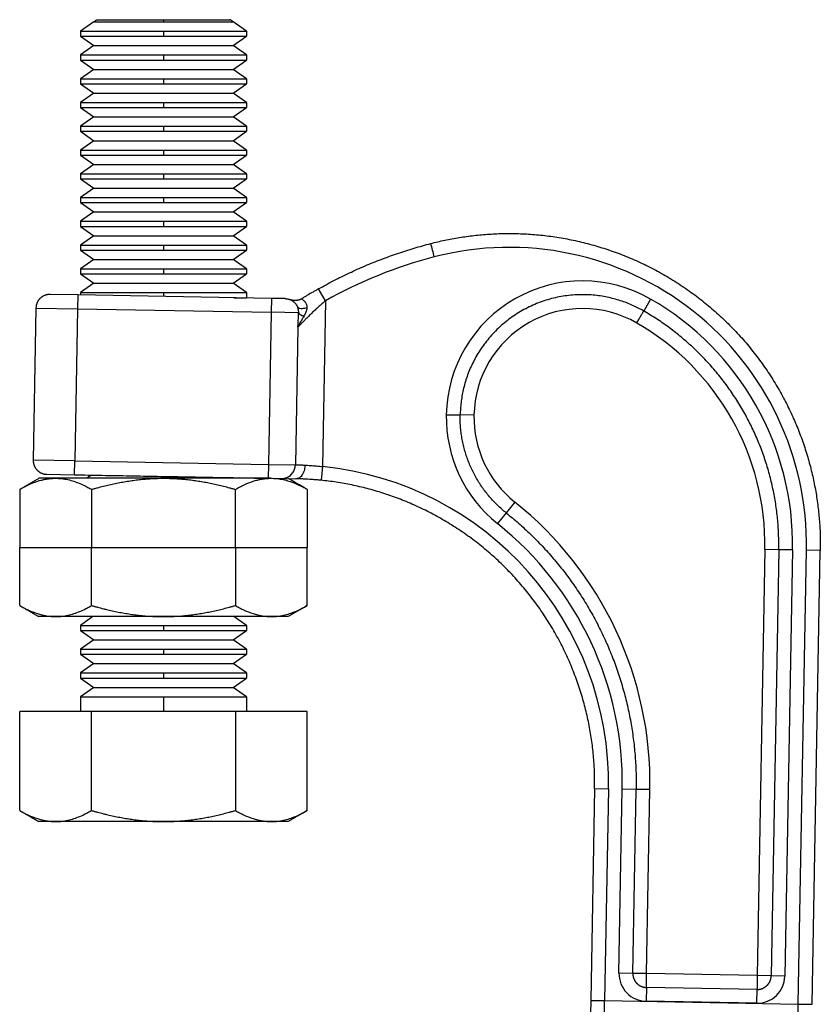
# Model space of a CAD drawing. Units: inches. Extents: x 36 to 290, y -49 to 270.
# Drawn here: x 129 to 187, y 105 to 177 of the extents above; entities that cross this region are included whole.
import ezdxf

# ---------------------------------------------------------------- set-up
doc = ezdxf.new("R2010")
doc.units = ezdxf.units.IN
doc.header["$MEASUREMENT"] = 0
doc.layers.add('Sheet_View_1_Drawing_1', color=7, linetype='Continuous')

msp = doc.modelspace()

# ---------------------------------------------------------------- linework, layer by layer
at = {"layer": 'Sheet_View_1_Drawing_1', "color": 178}
for p, q in [((134.358, 176.594), (134.451, 176.594)), ((134.451, 176.594), (134.724, 176.594)), ((134.724, 176.594), (135.169, 176.594)), ((135.169, 176.594), (136.496, 176.594)), ((136.496, 176.594), (137.328, 176.594)), ((137.328, 176.594), (138.23, 176.594)), ((138.23, 176.594), (139.169, 176.594)), ((139.169, 176.594), (140.107, 176.594)), ((139.169, 176.594), (139.169, 176.441)), ((140.107, 176.594), (141.01, 176.594)), ((141.01, 176.594), (141.841, 176.594)), ((141.841, 176.594), (143.168, 176.594)), ((143.168, 176.594), (143.613, 176.594)), ((143.613, 176.594), (143.887, 176.594)), ((143.887, 176.594), (143.979, 176.594)), ((134.133, 176.441), (133.169, 175.766)), ((133.169, 175.766), (139.169, 175.766)), ((133.169, 175.766), (133.169, 175.398)), ((134.133, 176.441), (139.169, 176.441)), ((139.169, 176.441), (144.205, 176.441)), ((139.169, 175.766), (145.169, 175.766)), ((139.169, 175.766), (139.169, 175.398)), ((145.169, 175.766), (144.205, 176.441)), ((145.169, 175.766), (145.169, 175.398)), ((133.169, 175.398), (134.133, 174.723)), ((133.169, 175.398), (139.169, 175.398)), ((139.169, 175.398), (145.169, 175.398)), ((144.205, 174.723), (145.169, 175.398)), ((134.133, 174.723), (133.169, 174.048)), ((134.133, 174.723), (144.205, 174.723)), ((145.169, 174.048), (144.205, 174.723)), ((133.169, 174.048), (139.169, 174.048)), ((133.169, 174.048), (133.169, 173.681)), ((133.169, 173.681), (134.133, 173.006)), ((133.169, 173.681), (139.169, 173.681)), ((139.169, 174.048), (145.169, 174.048)), ((139.169, 174.048), (139.169, 173.681)), ((139.169, 173.681), (145.169, 173.681)), ((144.205, 173.006), (145.169, 173.681)), ((145.169, 174.048), (145.169, 173.681)), ((134.133, 173.006), (133.169, 172.331)), ((134.133, 173.006), (144.205, 173.006)), ((145.169, 172.331), (144.205, 173.006)), ((133.169, 172.331), (139.169, 172.331)), ((133.169, 172.331), (133.169, 171.963)), ((139.169, 172.331), (145.169, 172.331)), ((139.169, 172.331), (139.169, 171.963)), ((145.169, 172.331), (145.169, 171.963)), ((133.169, 171.963), (134.133, 171.288)), ((133.169, 171.963), (139.169, 171.963)), ((139.169, 171.963), (145.169, 171.963)), ((144.205, 171.288), (145.169, 171.963)), ((134.133, 171.288), (133.169, 170.613)), ((134.133, 171.288), (144.205, 171.288)), ((145.169, 170.613), (144.205, 171.288)), ((133.169, 170.613), (139.169, 170.613)), ((133.169, 170.613), (133.169, 170.245)), ((133.169, 170.245), (134.133, 169.57)), ((133.169, 170.245), (139.169, 170.245)), ((139.169, 170.613), (145.169, 170.613)), ((139.169, 170.613), (139.169, 170.245)), ((139.169, 170.245), (145.169, 170.245)), ((144.205, 169.57), (145.169, 170.245)), ((145.169, 170.613), (145.169, 170.245)), ((134.133, 169.57), (133.169, 168.895)), ((134.133, 169.57), (144.205, 169.57)), ((145.169, 168.895), (144.205, 169.57)), ((133.169, 168.895), (139.169, 168.895)), ((133.169, 168.895), (133.169, 168.527)), ((139.169, 168.895), (145.169, 168.895)), ((139.169, 168.895), (139.169, 168.527)), ((145.169, 168.895), (145.169, 168.527)), ((133.169, 168.527), (134.133, 167.852)), ((133.169, 168.527), (139.169, 168.527)), ((139.169, 168.527), (145.169, 168.527)), ((144.205, 167.852), (145.169, 168.527)), ((134.133, 167.852), (133.169, 167.177)), ((134.133, 167.852), (144.205, 167.852)), ((145.169, 167.177), (144.205, 167.852)), ((133.169, 167.177), (139.169, 167.177)), ((133.169, 167.177), (133.169, 166.81)), ((133.169, 166.81), (134.133, 166.135)), ((133.169, 166.81), (139.169, 166.81)), ((139.169, 167.177), (145.169, 167.177)), ((139.169, 167.177), (139.169, 166.81)), ((139.169, 166.81), (145.169, 166.81)), ((144.205, 166.135), (145.169, 166.81)), ((145.169, 167.177), (145.169, 166.81)), ((134.133, 166.135), (133.169, 165.46)), ((134.133, 166.135), (144.205, 166.135)), ((145.169, 165.46), (144.205, 166.135)), ((133.169, 165.46), (139.169, 165.46)), ((133.169, 165.46), (133.169, 165.092)), ((133.169, 165.092), (134.133, 164.417)), ((133.169, 165.092), (139.169, 165.092)), ((139.169, 165.46), (145.169, 165.46)), ((139.169, 165.46), (139.169, 165.092)), ((139.169, 165.092), (145.169, 165.092)), ((144.205, 164.417), (145.169, 165.092)), ((145.169, 165.46), (145.169, 165.092)), ((134.133, 164.417), (133.169, 163.742)), ((134.133, 164.417), (144.205, 164.417)), ((145.169, 163.742), (144.205, 164.417)), ((133.169, 163.742), (139.169, 163.742)), ((133.169, 163.742), (133.169, 163.374)), ((139.169, 163.742), (145.169, 163.742)), ((139.169, 163.742), (139.169, 163.374)), ((145.169, 163.742), (145.169, 163.374)), ((133.169, 163.374), (134.133, 162.699)), ((133.169, 163.374), (139.169, 163.374)), ((139.169, 163.374), (145.169, 163.374)), ((144.205, 162.699), (145.169, 163.374)), ((134.133, 162.699), (133.169, 162.024)), ((134.133, 162.699), (144.205, 162.699)), ((145.169, 162.024), (144.205, 162.699)), ((133.169, 162.024), (139.169, 162.024)), ((133.169, 162.024), (133.169, 161.656)), ((133.169, 161.656), (134.133, 160.981)), ((133.169, 161.656), (139.169, 161.656)), ((139.169, 162.024), (145.169, 162.024)), ((139.169, 162.024), (139.169, 161.656)), ((139.169, 161.656), (145.169, 161.656)), ((144.205, 160.981), (145.169, 161.656)), ((145.169, 162.024), (145.169, 161.656)), ((134.133, 160.981), (133.169, 160.306)), ((134.133, 160.981), (144.205, 160.981)), ((145.169, 160.306), (144.205, 160.981)), ((133.169, 160.306), (139.169, 160.306)), ((133.169, 160.306), (133.169, 159.939)), ((139.169, 160.306), (145.169, 160.306)), ((139.169, 160.306), (139.169, 159.939)), ((145.169, 160.306), (145.169, 159.939)), ((133.169, 159.939), (134.133, 159.264)), ((133.169, 159.939), (139.169, 159.939)), ((139.169, 159.939), (145.169, 159.939)), ((144.205, 159.264), (145.169, 159.939)), ((134.133, 159.264), (133.169, 158.589)), ((134.133, 159.264), (144.205, 159.264)), ((145.169, 158.589), (144.205, 159.264)), ((133.169, 158.589), (139.169, 158.589)), ((133.169, 158.589), (133.169, 158.221)), ((133.169, 158.221), (134.133, 157.546)), ((133.169, 158.221), (139.169, 158.221)), ((139.169, 158.589), (145.169, 158.589)), ((139.169, 158.589), (139.169, 158.221)), ((139.169, 158.221), (145.169, 158.221)), ((144.205, 157.546), (145.169, 158.221)), ((145.169, 158.589), (145.169, 158.221)), ((134.133, 157.546), (133.169, 156.871)), ((134.133, 157.546), (144.205, 157.546)), ((145.169, 156.871), (144.205, 157.546)), ((132.97, 156.705), (130.97, 156.741)), ((132.97, 156.705), (132.952, 155.705)), ((146.967, 156.454), (132.97, 156.705)), ((133.169, 156.871), (139.169, 156.871)), ((133.169, 156.871), (133.169, 156.702)), ((139.169, 156.871), (145.169, 156.871)), ((139.169, 156.871), (139.169, 156.594)), ((145.169, 156.871), (145.169, 156.503)), ((150.873, 156.274), (150.382, 157.145)), ((144.254, 156.503), (145.169, 156.503)), ((145.146, 156.487), (145.169, 156.503)), ((146.967, 156.454), (146.949, 155.455)), ((147.967, 156.437), (146.967, 156.454)), ((150.873, 156.274), (150.659, 144.307)), ((174.381, 156.409), (173.882, 155.542)), ((129.952, 155.759), (129.755, 144.761)), ((129.952, 155.759), (132.952, 155.705)), ((132.952, 155.705), (132.755, 144.707)), ((132.952, 155.705), (146.949, 155.455)), ((146.949, 155.455), (146.752, 144.456)), ((148.942, 155.419), (146.949, 155.455)), ((148.885, 154.367), (148.706, 144.421)), ((159.617, 148.05), (160.617, 148.032)), ((161.617, 148.014), (160.617, 148.032)), ((132.755, 144.707), (129.755, 144.761)), ((132.737, 143.707), (132.755, 144.707)), ((132.755, 144.707), (146.752, 144.456)), ((146.752, 144.456), (146.734, 143.457)), ((146.752, 144.456), (148.706, 144.421)), ((130.737, 143.743), (132.737, 143.707)), ((150.659, 144.307), (150.558, 143.312)), ((130.854, 143.456), (130.169, 143.456)), ((131.374, 143.456), (130.854, 143.456)), ((132.805, 143.456), (131.374, 143.456)), ((134.669, 143.456), (132.805, 143.456)), ((133.963, 143.685), (133.636, 143.456)), ((135.724, 143.456), (134.669, 143.456)), ((139.169, 143.456), (135.724, 143.456)), ((142.613, 143.456), (139.169, 143.456)), ((143.669, 143.456), (142.613, 143.456)), ((145.533, 143.456), (143.669, 143.456)), ((144.701, 143.456), (144.647, 143.494)), ((146.963, 143.456), (145.533, 143.456)), ((146.734, 143.457), (147.712, 143.439)), ((147.712, 143.439), (148.734, 143.421)), ((128.776, 142.652), (128.776, 138.456)), ((133.972, 142.652), (133.972, 138.456)), ((144.365, 138.456), (144.365, 142.652)), ((149.561, 142.652), (149.561, 138.456)), ((164.566, 141.739), (163.942, 140.958)), ((163.942, 140.958), (163.318, 140.177)), ((128.776, 138.456), (133.972, 138.456)), ((128.776, 134.26), (128.776, 138.456)), ((133.972, 138.456), (144.365, 138.456)), ((133.972, 134.26), (133.972, 138.456)), ((144.365, 138.456), (149.561, 138.456)), ((144.365, 138.456), (144.365, 134.26)), ((149.561, 134.26), (149.561, 138.456)), ((182.648, 138.312), (182.096, 107.517)), ((183.648, 138.294), (182.648, 138.312)), ((183.648, 138.294), (183.096, 107.499)), ((184.648, 138.277), (183.648, 138.294)), ((184.648, 138.277), (184.096, 107.482)), ((185.06, 105.461), (185.648, 138.259)), ((186.647, 138.241), (185.648, 138.259)), ((186.06, 105.443), (186.647, 138.241)), ((130.854, 133.456), (130.169, 133.456)), ((131.374, 133.456), (130.854, 133.456)), ((132.805, 133.456), (131.374, 133.456)), ((134.669, 133.456), (132.805, 133.456)), ((134.074, 133.456), (133.169, 132.822)), ((135.724, 133.456), (134.669, 133.456)), ((139.169, 133.456), (135.724, 133.456)), ((142.613, 133.456), (139.169, 133.456)), ((143.669, 133.456), (142.613, 133.456)), ((145.533, 133.456), (143.669, 133.456)), ((145.169, 132.822), (144.264, 133.456)), ((146.963, 133.456), (145.533, 133.456)), ((147.484, 133.456), (146.963, 133.456)), ((148.169, 133.456), (147.484, 133.456)), ((133.169, 132.822), (139.169, 132.822)), ((133.169, 132.822), (133.169, 132.455)), ((133.169, 132.455), (134.133, 131.78)), ((133.169, 132.455), (139.169, 132.455)), ((139.169, 132.822), (145.169, 132.822)), ((139.169, 132.822), (139.169, 132.455)), ((139.169, 132.455), (145.169, 132.455)), ((144.205, 131.78), (145.169, 132.455)), ((145.169, 132.822), (145.169, 132.455)), ((134.133, 131.78), (133.169, 131.105)), ((134.133, 131.78), (144.205, 131.78)), ((145.169, 131.105), (144.205, 131.78)), ((133.169, 131.105), (139.169, 131.105)), ((133.169, 131.105), (133.169, 130.737)), ((139.169, 131.105), (145.169, 131.105)), ((139.169, 131.105), (139.169, 130.737)), ((145.169, 131.105), (145.169, 130.737)), ((133.169, 130.737), (134.133, 130.062)), ((133.169, 130.737), (139.169, 130.737)), ((139.169, 130.737), (145.169, 130.737)), ((144.205, 130.062), (145.169, 130.737)), ((134.133, 130.062), (133.169, 129.387)), ((134.133, 130.062), (144.205, 130.062)), ((145.169, 129.387), (144.205, 130.062)), ((133.169, 129.387), (139.169, 129.387)), ((133.169, 129.387), (133.169, 129.019)), ((133.169, 129.019), (134.133, 128.344)), ((133.169, 129.019), (139.169, 129.019)), ((139.169, 129.387), (145.169, 129.387)), ((139.169, 129.387), (139.169, 129.019)), ((139.169, 129.019), (145.169, 129.019)), ((144.205, 128.344), (145.169, 129.019)), ((145.169, 129.387), (145.169, 129.019)), ((134.133, 128.344), (133.169, 127.669)), ((134.133, 128.344), (144.205, 128.344)), ((145.169, 127.669), (144.205, 128.344)), ((133.169, 127.669), (139.169, 127.669)), ((133.169, 127.669), (133.169, 126.594)), ((139.169, 127.669), (145.169, 127.669)), ((139.169, 127.669), (139.169, 126.594)), ((145.169, 127.669), (145.169, 126.594)), ((128.776, 119.448), (128.776, 126.594)), ((133.972, 126.594), (128.776, 126.594)), ((144.365, 126.594), (133.972, 126.594)), ((133.972, 119.448), (133.972, 126.594)), ((144.365, 126.594), (144.365, 119.448)), ((149.561, 126.594), (144.365, 126.594)), ((149.561, 119.448), (149.561, 126.594)), ((170.337, 121.03), (170.062, 105.73)), ((170.337, 121.03), (171.336, 121.012)), ((171.336, 121.012), (171.062, 105.712)), ((172.098, 107.696), (172.336, 120.994)), ((173.336, 120.976), (172.336, 120.994)), ((173.098, 107.679), (173.336, 120.976)), ((174.336, 120.959), (173.336, 120.976)), ((174.098, 107.661), (174.336, 120.959)), ((130.854, 118.644), (130.169, 118.644)), ((131.374, 118.644), (130.854, 118.644)), ((132.805, 118.644), (131.374, 118.644)), ((134.669, 118.644), (132.805, 118.644)), ((135.724, 118.644), (134.669, 118.644)), ((139.169, 118.644), (135.724, 118.644)), ((142.613, 118.644), (139.169, 118.644)), ((143.669, 118.644), (142.613, 118.644)), ((145.533, 118.644), (143.669, 118.644)), ((146.963, 118.644), (145.533, 118.644)), ((147.484, 118.644), (146.963, 118.644)), ((148.169, 118.644), (147.484, 118.644)), ((173.098, 107.679), (172.098, 107.696)), ((174.098, 107.661), (173.098, 107.679)), ((174.08, 106.661), (174.098, 107.661)), ((182.096, 107.517), (174.098, 107.661)), ((182.096, 107.517), (182.078, 106.518)), ((183.096, 107.499), (182.096, 107.517)), ((184.096, 107.482), (183.096, 107.499)), ((174.08, 106.661), (174.062, 105.661)), ((182.078, 106.518), (174.08, 106.661)), ((182.061, 105.518), (182.078, 106.518)), ((170.062, 105.73), (170.045, 104.731)), ((170.062, 105.73), (171.062, 105.712)), ((171.026, 103.714), (171.062, 105.712)), ((171.062, 105.712), (185.06, 105.461)), ((182.061, 105.518), (174.062, 105.661)), ((185.024, 103.463), (185.06, 105.461)), ((185.06, 105.461), (186.06, 105.443))]:
    msp.add_line(p, q, dxfattribs=at)
for centre, radius, start, end in [((-5873.103, -1405.929), 6231.666, 14.5484245, 14.5576188), ((164.151, 138.644), 21.5, 358.97356, 104.55302), ((166.989, 127.706), 32.8, 104.5501, 119.42771), ((169.465, 147.873), 9.85, 60.06571, 178.97356), ((164.151, 138.644), 20.5, 358.97356, 60.0657), ((169.465, 147.873), 7.85, 60.06571, 178.97356), ((164.151, 138.644), 18.5, 358.97356, 60.0657), ((169.465, 147.873), 9.85, 178.97356, 231.38461), ((169.465, 147.873), 7.85, 178.97356, 231.38461), ((148.34, 121.424), 23, 358.97356, 84.21342), ((148.34, 121.424), 26, 358.97356, 51.38461), ((148.34, 121.424), 24, 358.97356, 51.38461), ((174.098, 107.661), 2, 178.97356, 268.97356), ((182.096, 107.517), 2, 268.97356, 358.97356)]:
    msp.add_arc(centre, radius, start, end, dxfattribs=at)
for points, start_tangent, end_tangent in [([(134.133, 176.441), (134.151, 176.454), (134.17, 176.467), (134.189, 176.479), (134.208, 176.492), (134.227, 176.505), (134.245, 176.518), (134.264, 176.53), (134.283, 176.543), (134.302, 176.556), (134.321, 176.569), (134.339, 176.581), (134.358, 176.594)], (0.827259, 0.56182), (0.82728, 0.56179)), ([(144.205, 176.441), (144.186, 176.454), (144.167, 176.467), (144.148, 176.479), (144.129, 176.492), (144.111, 176.505), (144.092, 176.518), (144.073, 176.53), (144.054, 176.543), (144.035, 176.556), (144.017, 176.569), (143.998, 176.581), (143.979, 176.594)], (-0.827278, 0.561793), (-0.827274, 0.561799)), ([(158.497, 160.422), (159.505, 160.659), (160.545, 160.853), (161.616, 161.001), (162.714, 161.098), (163.836, 161.142), (164.98, 161.129), (166.14, 161.056), (167.314, 160.92), (168.495, 160.721), (169.679, 160.454), (170.86, 160.12), (172.033, 159.718), (173.192, 159.248), (174.331, 158.709), (175.444, 158.105), (176.525, 157.435), (177.57, 156.704), (178.572, 155.915), (179.527, 155.07), (180.431, 154.175), (181.279, 153.234), (182.069, 152.253), (182.797, 151.236), (183.463, 150.19), (184.064, 149.119), (184.599, 148.031), (185.07, 146.929), (185.476, 145.82), (185.818, 144.709), (186.098, 143.6), (186.318, 142.498), (186.481, 141.408), (186.588, 140.333), (186.642, 139.276), (186.647, 138.241)], (0.971175, 0.238366), (-0.004604, -0.999989)), ([(150.382, 157.145), (151.483, 157.74), (152.608, 158.294), (153.753, 158.807), (154.917, 159.277), (156.098, 159.703), (157.292, 160.085), (158.497, 160.422)], (0.87618, 0.481985), (0.965185, 0.261569)), ([(130.97, 156.741), (130.924, 156.741), (130.877, 156.738), (130.83, 156.734), (130.782, 156.727), (130.733, 156.717), (130.685, 156.705), (130.637, 156.69), (130.589, 156.673), (130.541, 156.653), (130.494, 156.63), (130.448, 156.605), (130.403, 156.577), (130.36, 156.547), (130.318, 156.514), (130.277, 156.479), (130.239, 156.442), (130.202, 156.403), (130.168, 156.362), (130.136, 156.32), (130.107, 156.276), (130.08, 156.231), (130.056, 156.185), (130.034, 156.138), (130.015, 156.09), (129.999, 156.043), (129.985, 155.995), (129.973, 155.947), (129.965, 155.899), (129.958, 155.852), (129.954, 155.805), (129.952, 155.759)], (-0.99999, 0.004576), (-0.031202, -0.999513)), ([(150.382, 157.145), (150.182, 157.031), (149.981, 156.915), (149.588, 156.683), (149.397, 156.567), (149.204, 156.449)], (-0.869371, -0.494161), (-0.851986, -0.523565)), ([(173.882, 155.542), (173.494, 155.753), (173.084, 155.949), (172.654, 156.129), (172.204, 156.289), (171.735, 156.427), (171.248, 156.542), (170.744, 156.63), (170.225, 156.69), (169.695, 156.72), (169.154, 156.718), (168.606, 156.681), (168.055, 156.61), (167.503, 156.503), (166.954, 156.359), (166.411, 156.179), (165.878, 155.963), (165.358, 155.712), (164.856, 155.428), (164.374, 155.112), (163.914, 154.766), (163.481, 154.393), (163.075, 153.996), (162.699, 153.577), (162.354, 153.141), (162.041, 152.69), (161.761, 152.228), (161.514, 151.758), (161.298, 151.282), (161.115, 150.805), (160.963, 150.328), (160.84, 149.854), (160.746, 149.386), (160.678, 148.925), (160.636, 148.473), (160.617, 148.032)], (-0.873706, 0.486454), (-0.032349, -0.999477)), ([(147.967, 156.437), (148.024, 156.434), (148.082, 156.428), (148.14, 156.418), (148.199, 156.405), (148.257, 156.388), (148.314, 156.368), (148.37, 156.344), (148.425, 156.316), (148.478, 156.285), (148.53, 156.251), (148.579, 156.214), (148.625, 156.174), (148.669, 156.131), (148.71, 156.086), (148.748, 156.039), (148.782, 155.99), (148.813, 155.94), (148.841, 155.889), (148.866, 155.837)], (0.999407, -0.034419), (0.415608, -0.909544)), ([(149.204, 156.449), (149.159, 156.423), (149.113, 156.399), (149.066, 156.378), (149.019, 156.359), (148.971, 156.343), (148.923, 156.33), (148.876, 156.319), (148.828, 156.31), (148.781, 156.304), (148.734, 156.301), (148.688, 156.299), (148.642, 156.3), (148.597, 156.303), (148.55, 156.307), (148.503, 156.315), (148.456, 156.324), (148.408, 156.336), (148.361, 156.351), (148.314, 156.368)], (-0.858164, -0.513375), (-0.936377, 0.350995)), ([(148.942, 155.419), (148.943, 155.49), (148.938, 155.563), (148.912, 155.703), (148.891, 155.771), (148.866, 155.837)], (0.031126, 0.999515), (-0.379369, 0.925245)), ([(148.866, 155.837), (148.873, 155.822), (148.883, 155.809), (148.909, 155.784), (148.926, 155.774), (148.983, 155.749), (149.035, 155.737), (149.22, 155.732), (149.383, 155.754), (149.561, 155.795)], (0.439089, -0.898444), (0.968842, 0.247678)), ([(150.873, 156.274), (150.618, 156.054), (150.37, 155.833), (150.128, 155.611), (149.896, 155.393), (149.677, 155.18), (149.472, 154.977), (149.282, 154.785), (149.116, 154.612), (148.98, 154.469), (148.885, 154.367)], (-0.761716, -0.647911), (-0.68123, -0.732069)), ([(149.561, 155.795), (149.553, 155.918), (149.52, 156.033), (149.466, 156.132), (149.398, 156.214), (149.327, 156.279), (149.264, 156.33), (149.214, 156.37), (149.187, 156.402), (149.184, 156.428), (149.204, 156.449)], (0.029678, 0.999559), (0.85038, 0.526168)), ([(148.885, 154.367), (148.898, 154.539), (148.909, 154.72), (148.927, 155.064), (148.935, 155.248), (148.942, 155.419)], (0.078519, 0.996913), (0.037856, 0.999283)), ([(149.333, 155.177), (149.249, 155.041), (149.152, 154.881), (149.001, 154.616), (148.935, 154.484), (148.885, 154.367)], (-0.529185, -0.848506), (-0.383329, -0.923612)), ([(148.942, 155.419), (148.952, 155.392), (148.969, 155.366), (148.993, 155.339), (149.023, 155.313), (149.06, 155.288), (149.104, 155.264), (149.153, 155.24), (149.208, 155.218), (149.268, 155.197), (149.333, 155.177)], (0.233357, -0.972391), (0.963033, -0.269384)), ([(149.333, 155.177), (149.367, 155.232), (149.398, 155.288), (149.429, 155.346), (149.457, 155.406), (149.484, 155.468), (149.508, 155.531), (149.528, 155.595), (149.544, 155.661), (149.556, 155.728), (149.561, 155.795)], (0.530438, 0.847724), (0.029678, 0.999559)), ([(173.383, 154.676), (173.455, 154.801), (173.529, 154.93), (173.603, 155.058), (173.673, 155.179), (173.736, 155.289), (173.789, 155.381), (173.83, 155.454), (173.86, 155.504), (173.876, 155.533), (173.882, 155.542)], (0.499006, 0.866598), (0.866598, -0.499006)), ([(183.648, 138.294), (183.638, 139.345), (183.571, 140.407), (183.444, 141.477), (183.256, 142.549), (183.006, 143.618), (182.694, 144.679), (182.319, 145.727), (181.884, 146.756), (181.389, 147.76), (180.837, 148.736), (180.23, 149.677), (179.572, 150.579), (178.866, 151.439), (178.117, 152.253), (177.328, 153.018), (176.506, 153.73), (175.654, 154.39), (174.778, 154.994), (173.882, 155.542)], (0.002343, 0.999997), (-0.858725, 0.512437)), ([(163.942, 140.958), (163.625, 141.224), (163.318, 141.507), (163.022, 141.806), (162.739, 142.122), (162.469, 142.453), (162.214, 142.799), (161.976, 143.159), (161.754, 143.53), (161.551, 143.913), (161.367, 144.305), (161.202, 144.706), (161.057, 145.113), (160.932, 145.526), (160.828, 145.943), (160.745, 146.362), (160.683, 146.782), (160.641, 147.201), (160.619, 147.618), (160.617, 148.032)], (-0.772857, 0.63458), (0.004416, 0.99999)), ([(129.755, 144.761), (129.755, 144.715), (129.758, 144.668), (129.762, 144.621), (129.77, 144.573), (129.779, 144.524), (129.791, 144.476), (129.806, 144.428), (129.823, 144.38), (129.843, 144.332), (129.866, 144.285), (129.891, 144.239), (129.919, 144.194), (129.949, 144.151), (129.982, 144.109), (130.017, 144.068), (130.054, 144.03), (130.093, 143.993), (130.134, 143.959), (130.177, 143.927), (130.22, 143.898), (130.266, 143.871), (130.312, 143.847), (130.358, 143.825), (130.406, 143.806), (130.454, 143.79), (130.502, 143.776), (130.549, 143.764), (130.597, 143.756), (130.644, 143.749), (130.691, 143.745), (130.737, 143.743)], (-0.004613, -0.999989), (0.999514, -0.031186)), ([(147.712, 143.439), (147.853, 143.448), (148.002, 143.482), (148.147, 143.539), (148.28, 143.619), (148.4, 143.719), (148.502, 143.837), (148.585, 143.97), (148.647, 144.115), (148.686, 144.266), (148.706, 144.421)], (0.99984, -0.017914), (0.017914, 0.99984)), ([(148.706, 144.421), (148.733, 144.422), (148.854, 144.425), (149.229, 144.417), (149.309, 144.412), (149.388, 144.409)], (0.999689, 0.024938), (0.999428, -0.033827)), ([(149.388, 144.409), (149.387, 144.333), (149.371, 144.169), (149.264, 143.82), (149.207, 143.719), (149.113, 143.595), (149.049, 143.536), (148.942, 143.466), (148.92, 143.455), (148.836, 143.429), (148.773, 143.422), (148.734, 143.421)], (-0.011788, -0.999931), (-0.999988, -0.004963)), ([(149.388, 144.409), (149.591, 144.397), (149.806, 144.381), (150.224, 144.347), (150.444, 144.328), (150.659, 144.307)], (0.998162, -0.060601), (0.995389, -0.095921)), ([(128.776, 142.652), (128.892, 142.719), (129.008, 142.786), (129.124, 142.853), (129.24, 142.92), (129.356, 142.987), (129.472, 143.054), (129.589, 143.121), (129.705, 143.188), (129.821, 143.255), (129.937, 143.322), (130.053, 143.389), (130.169, 143.456)], (0.866034, 0.499985), (0.866026, 0.499998)), ([(128.776, 142.652), (129.087, 142.824), (129.41, 142.983), (130.056, 143.238), (130.381, 143.331), (130.611, 143.382), (130.713, 143.4)], (0.87153, 0.490343), (0.98492, 0.17301)), ([(130.713, 143.4), (130.823, 143.417), (130.933, 143.431), (131.154, 143.45), (131.264, 143.455), (131.374, 143.456)], (0.987452, 0.157922), (0.999966, 0.008235)), ([(131.374, 143.456), (131.512, 143.454), (131.822, 143.431), (132.255, 143.358), (133.127, 143.076), (133.561, 142.875), (133.853, 142.72), (133.972, 142.652)], (0.999941, -0.010833), (0.8683, -0.496039)), ([(132.737, 143.707), (134.736, 143.672), (136.736, 143.636), (138.736, 143.6), (140.735, 143.564), (142.735, 143.528), (144.735, 143.492), (146.734, 143.457)], (0.99984, -0.017915), (0.99984, -0.017915)), ([(135.255, 142.986), (135.469, 143.034), (135.685, 143.081), (136.117, 143.166), (136.333, 143.204), (136.55, 143.241)], (0.975154, 0.22153), (0.98668, 0.162671)), ([(136.55, 143.241), (136.766, 143.274), (136.983, 143.305), (137.418, 143.359), (137.636, 143.381), (137.855, 143.401)], (0.987789, 0.155798), (0.996206, 0.087028)), ([(137.855, 143.401), (138.073, 143.418), (138.292, 143.432), (138.73, 143.45), (138.949, 143.455), (139.169, 143.456)], (0.996857, 0.079221), (0.999992, 0.004087)), ([(139.169, 143.456), (139.39, 143.455), (139.611, 143.45), (140.053, 143.431), (140.274, 143.417), (140.494, 143.4)], (0.999991, -0.004127), (0.996805, -0.079875)), ([(140.494, 143.4), (140.713, 143.38), (140.932, 143.357), (141.37, 143.303), (141.588, 143.272), (141.806, 143.238)], (0.996145, -0.087719), (0.987625, -0.156831)), ([(141.806, 143.238), (142.021, 143.202), (142.234, 143.163), (142.664, 143.078), (142.88, 143.032), (143.095, 142.983)], (0.986516, -0.163663), (0.97502, -0.222119)), ([(144.365, 142.652), (144.676, 142.824), (144.998, 142.983), (145.644, 143.238), (145.97, 143.331), (146.199, 143.382), (146.302, 143.4)], (0.871529, 0.490344), (0.98492, 0.173011)), ([(146.302, 143.4), (146.393, 143.415), (146.484, 143.427), (146.667, 143.445), (146.758, 143.451), (146.85, 143.455)], (0.987244, 0.159217), (0.999358, 0.035817)), ([(147.087, 143.454), (147.218, 143.448), (147.513, 143.418), (147.926, 143.338), (148.755, 143.059), (149.168, 142.866), (149.447, 142.717), (149.561, 142.652)], (0.999113, -0.042119), (0.868198, -0.496218)), ([(149.561, 142.652), (149.438, 142.723), (149.316, 142.794), (149.194, 142.864), (149.071, 142.935), (148.949, 143.006), (148.826, 143.077), (148.704, 143.147), (148.581, 143.218), (148.459, 143.289), (148.336, 143.359), (148.214, 143.43)], (-0.866018, 0.500014), (-0.866034, 0.499986)), ([(150.558, 143.312), (150.24, 143.341), (149.904, 143.368), (149.299, 143.403), (149.031, 143.413), (148.734, 143.421)], (-0.995623, 0.093462), (-0.999728, 0.023317)), ([(170.337, 121.03), (170.328, 122.144), (170.262, 123.277), (170.135, 124.424), (169.944, 125.582), (169.687, 126.745), (169.363, 127.907), (168.971, 129.064), (168.51, 130.208), (167.981, 131.336), (167.384, 132.439), (166.722, 133.512), (165.995, 134.55), (165.208, 135.547), (164.365, 136.498), (163.468, 137.398), (162.523, 138.242), (161.536, 139.027), (160.511, 139.751), (159.455, 140.41), (158.373, 141.003), (157.271, 141.53), (156.155, 141.989), (155.031, 142.382), (153.905, 142.709), (152.78, 142.972), (151.663, 143.172), (150.558, 143.312)], (0.003272, 0.999995), (-0.993322, 0.115378)), ([(133.972, 142.652), (134.185, 142.713), (134.398, 142.771), (134.825, 142.883), (135.04, 142.935), (135.255, 142.986)], (0.961423, 0.275073), (0.973838, 0.227244)), ([(143.095, 142.983), (143.306, 142.934), (143.516, 142.882), (143.939, 142.771), (144.152, 142.713), (144.365, 142.652)], (0.973719, -0.227754), (0.961424, -0.275072)), ([(163.942, 140.958), (164.838, 140.208), (165.705, 139.409), (166.541, 138.562), (167.342, 137.67), (168.104, 136.734), (168.823, 135.757), (169.497, 134.742), (170.123, 133.693), (170.697, 132.612), (171.218, 131.503), (171.684, 130.371), (172.094, 129.22), (172.445, 128.053), (172.738, 126.876), (172.973, 125.692), (173.149, 124.506), (173.268, 123.322), (173.33, 122.145), (173.336, 120.976)], (0.772855, -0.634582), (-0.004411, -0.99999)), ([(128.776, 134.26), (129.087, 134.089), (129.41, 133.93), (130.056, 133.675), (130.381, 133.581), (130.611, 133.531), (130.713, 133.512)], (0.87153, -0.490343), (0.98492, -0.17301)), ([(128.776, 134.26), (128.892, 134.193), (129.008, 134.126), (129.124, 134.059), (129.24, 133.992), (129.356, 133.925), (129.472, 133.858), (129.589, 133.791), (129.705, 133.724), (129.821, 133.657), (129.937, 133.59), (130.053, 133.523), (130.169, 133.456)], (0.866031, -0.49999), (0.866015, -0.500018)), ([(131.374, 133.456), (131.512, 133.459), (131.822, 133.482), (132.255, 133.555), (133.127, 133.836), (133.561, 134.037), (133.853, 134.192), (133.972, 134.26)], (0.999941, 0.010833), (0.8683, 0.496039)), ([(133.972, 134.26), (134.185, 134.2), (134.398, 134.141), (134.825, 134.03), (135.04, 133.977), (135.255, 133.926)], (0.961423, -0.275073), (0.973838, -0.227244)), ([(135.255, 133.926), (135.469, 133.878), (135.685, 133.832), (136.117, 133.747), (136.333, 133.708), (136.55, 133.672)], (0.975154, -0.22153), (0.98668, -0.162671)), ([(141.806, 133.675), (142.021, 133.711), (142.234, 133.749), (142.664, 133.834), (142.88, 133.881), (143.095, 133.929)], (0.986516, 0.163663), (0.97502, 0.222119)), ([(143.095, 133.929), (143.306, 133.979), (143.516, 134.031), (143.939, 134.141), (144.152, 134.2), (144.365, 134.26)], (0.973719, 0.227754), (0.961424, 0.275072)), ([(144.365, 134.26), (144.676, 134.089), (144.998, 133.93), (145.644, 133.675), (145.97, 133.581), (146.199, 133.531), (146.302, 133.512)], (0.871529, -0.490344), (0.98492, -0.173011)), ([(146.963, 133.456), (147.101, 133.459), (147.41, 133.482), (147.843, 133.555), (148.715, 133.836), (149.149, 134.037), (149.441, 134.192), (149.561, 134.26)], (0.999941, 0.010834), (0.8683, 0.496039)), ([(149.561, 134.26), (149.445, 134.193), (149.329, 134.126), (149.213, 134.059), (149.097, 133.992), (148.981, 133.925), (148.865, 133.858), (148.749, 133.791), (148.633, 133.724), (148.517, 133.657), (148.401, 133.59), (148.285, 133.523), (148.169, 133.456)], (-0.866028, -0.499996), (-0.866015, -0.500018)), ([(130.713, 133.512), (130.823, 133.495), (130.933, 133.481), (131.154, 133.462), (131.264, 133.458), (131.374, 133.456)], (0.987452, -0.157922), (0.999966, -0.008235)), ([(136.55, 133.672), (136.766, 133.638), (136.983, 133.607), (137.418, 133.554), (137.636, 133.531), (137.855, 133.511)], (0.987789, -0.155798), (0.996206, -0.087028)), ([(137.855, 133.511), (138.073, 133.495), (138.292, 133.481), (138.73, 133.462), (138.949, 133.458), (139.169, 133.456)], (0.996857, -0.079221), (0.999992, -0.004087)), ([(139.169, 133.456), (139.39, 133.458), (139.611, 133.463), (140.053, 133.481), (140.274, 133.495), (140.494, 133.512)], (0.999991, 0.004127), (0.996805, 0.079875)), ([(140.494, 133.512), (140.713, 133.532), (140.932, 133.555), (141.37, 133.609), (141.588, 133.641), (141.806, 133.675)], (0.996145, 0.087719), (0.987625, 0.156831)), ([(146.302, 133.512), (146.412, 133.495), (146.521, 133.481), (146.742, 133.462), (146.852, 133.458), (146.963, 133.456)], (0.987452, -0.157922), (0.999966, -0.008235)), ([(128.776, 119.448), (129.087, 119.277), (129.41, 119.118), (130.056, 118.863), (130.381, 118.769), (130.611, 118.719), (130.713, 118.7)], (0.87153, -0.490343), (0.98492, -0.17301)), ([(128.776, 119.448), (128.892, 119.381), (129.008, 119.314), (129.124, 119.247), (129.24, 119.18), (129.356, 119.113), (129.472, 119.046), (129.589, 118.979), (129.705, 118.912), (129.821, 118.845), (129.937, 118.778), (130.053, 118.711), (130.169, 118.644)], (0.866024, -0.500002), (0.866029, -0.499994)), ([(131.374, 118.644), (131.512, 118.647), (131.822, 118.67), (132.255, 118.743), (133.127, 119.024), (133.561, 119.225), (133.853, 119.38), (133.972, 119.448)], (0.999941, 0.010833), (0.8683, 0.496039)), ([(133.972, 119.448), (134.185, 119.388), (134.398, 119.329), (134.825, 119.218), (135.04, 119.165), (135.255, 119.114)], (0.961423, -0.275073), (0.973838, -0.227244)), ([(135.255, 119.114), (135.469, 119.066), (135.685, 119.02), (136.117, 118.935), (136.333, 118.896), (136.55, 118.86)], (0.975154, -0.22153), (0.98668, -0.162671)), ([(136.55, 118.86), (136.766, 118.826), (136.983, 118.795), (137.418, 118.742), (137.636, 118.719), (137.855, 118.699)], (0.987789, -0.155798), (0.996206, -0.087028)), ([(140.494, 118.7), (140.713, 118.72), (140.932, 118.743), (141.37, 118.797), (141.588, 118.829), (141.806, 118.863)], (0.996145, 0.087719), (0.987625, 0.156831)), ([(141.806, 118.863), (142.021, 118.899), (142.234, 118.937), (142.664, 119.022), (142.88, 119.069), (143.095, 119.117)], (0.986516, 0.163663), (0.97502, 0.222119)), ([(143.095, 119.117), (143.306, 119.167), (143.516, 119.219), (143.939, 119.329), (144.152, 119.388), (144.365, 119.448)], (0.973719, 0.227754), (0.961424, 0.275072)), ([(144.365, 119.448), (144.676, 119.277), (144.998, 119.118), (145.644, 118.863), (145.97, 118.769), (146.199, 118.719), (146.302, 118.7)], (0.871529, -0.490344), (0.98492, -0.173011)), ([(146.963, 118.644), (147.101, 118.647), (147.41, 118.67), (147.843, 118.743), (148.715, 119.024), (149.149, 119.225), (149.441, 119.38), (149.561, 119.448)], (0.999941, 0.010834), (0.8683, 0.496039)), ([(149.561, 119.448), (149.445, 119.381), (149.329, 119.314), (149.213, 119.247), (149.097, 119.18), (148.981, 119.113), (148.865, 119.046), (148.749, 118.979), (148.633, 118.912), (148.517, 118.845), (148.401, 118.778), (148.285, 118.711), (148.169, 118.644)], (-0.866021, -0.500008), (-0.866029, -0.499993)), ([(130.713, 118.7), (130.823, 118.683), (130.933, 118.669), (131.154, 118.65), (131.264, 118.646), (131.374, 118.644)], (0.987452, -0.157922), (0.999966, -0.008235)), ([(137.855, 118.699), (138.073, 118.683), (138.292, 118.669), (138.73, 118.65), (138.949, 118.646), (139.169, 118.644)], (0.996857, -0.079221), (0.999992, -0.004087)), ([(139.169, 118.644), (139.39, 118.646), (139.611, 118.651), (140.053, 118.669), (140.274, 118.683), (140.494, 118.7)], (0.999991, 0.004127), (0.996805, 0.079875)), ([(146.302, 118.7), (146.412, 118.683), (146.521, 118.669), (146.742, 118.65), (146.852, 118.646), (146.963, 118.644)], (0.987452, -0.157922), (0.999966, -0.008235)), ([(173.098, 107.679), (173.098, 107.633), (173.1, 107.586), (173.105, 107.538), (173.112, 107.49), (173.122, 107.442), (173.134, 107.394), (173.149, 107.345), (173.166, 107.297), (173.186, 107.25), (173.209, 107.203), (173.234, 107.157), (173.262, 107.112), (173.292, 107.068), (173.325, 107.026), (173.36, 106.986), (173.397, 106.947), (173.436, 106.911), (173.477, 106.877), (173.519, 106.845), (173.563, 106.816), (173.608, 106.789), (173.654, 106.764), (173.701, 106.743), (173.749, 106.724), (173.796, 106.707), (173.844, 106.693), (173.892, 106.682), (173.94, 106.673), (173.987, 106.667), (174.034, 106.663), (174.08, 106.661)], (-0.004653, -0.999989), (0.999512, -0.031222)), ([(182.078, 106.518), (182.124, 106.518), (182.171, 106.52), (182.219, 106.525), (182.267, 106.532), (182.315, 106.542), (182.363, 106.554), (182.412, 106.568), (182.46, 106.586), (182.507, 106.606), (182.554, 106.628), (182.6, 106.654), (182.645, 106.681), (182.689, 106.712), (182.731, 106.744), (182.771, 106.779), (182.81, 106.816), (182.846, 106.856), (182.88, 106.896), (182.912, 106.939), (182.942, 106.983), (182.968, 107.028), (182.993, 107.074), (183.014, 107.121), (183.033, 107.168), (183.05, 107.216), (183.064, 107.264), (183.075, 107.312), (183.084, 107.359), (183.09, 107.407), (183.094, 107.453), (183.096, 107.499)], (0.999989, -0.004599), (0.031178, 0.999514))]:
    msp.add_spline(points, degree=3, dxfattribs=dict(at, start_tangent=start_tangent, end_tangent=end_tangent))

doc.saveas('drawing.dxf')
